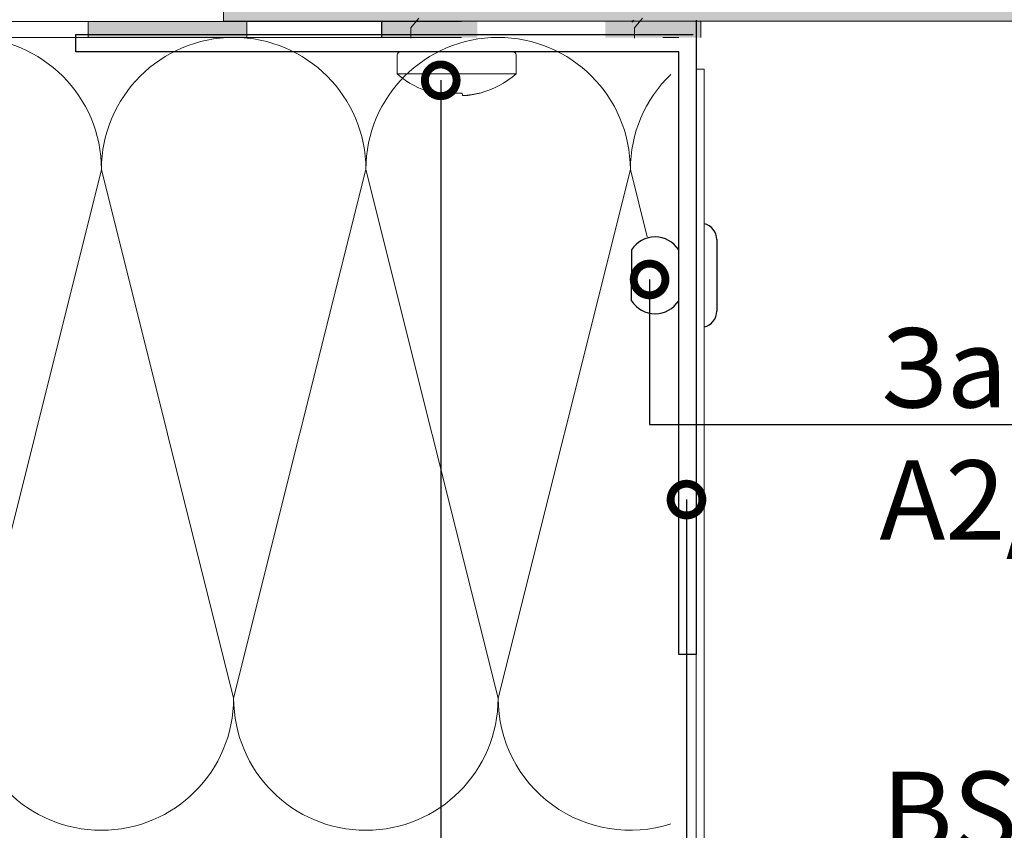
# Model space of a CAD drawing. Units: millimetres. Extents: x -6150 to 30696, y -9342 to 2857.
# Drawn here: x 10715 to 10870, y -3399 to -3271 of the extents above; entities that cross this region are included whole.
import ezdxf
from ezdxf import colors
from ezdxf.entities.mleader import LeaderData, LeaderLine
from ezdxf.math import Vec2, Vec3

# ---------------------------------------------------------------- set-up
doc = ezdxf.new("R2010")
doc.units = ezdxf.units.MM
doc.linetypes.add('K5LT_THIN', pattern=[0])
doc.layers.get('0').update_dxf_attribs({"lineweight": 9})
for name, color, linetype, lineweight in [('Заклепка 3.2х8', 7, 'Continuous', 30), ('Заклепка 4.8х12', 7, 'Continuous', 30), ('Направляющая BST80.2', 7, 'Continuous', 30), ('утеплитель', 7, 'Continuous', 15)]:
    doc.layers.add(name, color=color, linetype=linetype, lineweight=lineweight)
doc.styles.add('ГОСТ2.5', font='calibri.ttf', dxfattribs={"height": 2.5})

# ---------------------------------------------------------------- blocks, each defined once
blk = doc.blocks.new('_DotSmall')
at = {"color": 0, "linetype": 'ByBlock', "const_width": 0.5}
blk.add_lwpolyline([(-0.0625, 0, 1), (0.0625, 0, 1)], format="xyb", close=True, dxfattribs=at)

msp = doc.modelspace()

# ---------------------------------------------------------------- hatches: boundary and pattern name
at = {"lineweight": 20}
h = msp.add_hatch(dxfattribs=at)
h.set_pattern_fill('ANSI37', color=1, scale=1.8)
h.set_pattern_definition([(45, (-10271.18078425484, -8474.683431121008), (-4.041115254481118, 4.041115254481118), []), (135, (-10271.18078425484, -8474.683431121008), (-4.041115254481118, -4.041115254481118), [])])
h.paths.add_polyline_path([(14663.12118117401, -3539.990465241681), (14650.62118117401, -3539.990465241677), (14650.62118117401, -3714.990465241677), (14663.12118117401, -3714.990465241677)])
h.paths.add_polyline_path([(14656.6428970564, -3667.736309296306, -1), (14656.6428970564, -3668.986309296306, -1)], flags=16)
h.paths.add_polyline_path([(13338.12118121151, -3200.086601857558), (13325.62118121151, -3200.086601857553), (13325.62118121151, -3375.086601857553), (13338.12118121152, -3375.086601857553), (13338.12118121151, -3370.204230243742)])
h.paths.add_polyline_path([(13331.58636611047, -3218.858890927615, -1), (13332.83636611047, -3218.858890927615, -1)], flags=16)
h.paths.add_polyline_path([(12026.12488727568, -3200.086601857558), (12013.62488727568, -3200.086601857553), (12013.62488727568, -3375.086601857553), (12026.12488727568, -3375.086601857553)])
h.paths.add_polyline_path([(12019.59007217464, -3203.447087847308, -1), (12020.84007217464, -3203.447087847308, -1)], flags=16)
h.paths.add_polyline_path([(10519.22530916516, -3273.741262578928), (10506.72530916516, -3273.741262578928), (10406.72530916516, -3273.741262578928), (10394.22530916516, -3273.741262578928), (10394.22530916516, -3286.241262578928), (10406.72530916516, -3286.241262578928), (10506.72530916516, -3286.241262578928), (10519.22530916516, -3286.241262578928)])
h.paths.add_polyline_path([(10422.9423443869, -3281.050747656674, -1), (10421.6923443869, -3281.050747656674, -1)], flags=16)
h.paths.add_polyline_path([(9234.549109641863, -3273.741262578929), (9222.049109641863, -3273.741262578929), (9122.049109641863, -3273.741262578929), (9109.549109641863, -3273.741262578929), (9109.549109641863, -3286.241262578929), (9122.049109641863, -3286.241262578929), (9222.049109641863, -3286.241262578929), (9234.549109641863, -3286.241262578929)])
h.paths.add_polyline_path([(9138.266144863606, -3281.050747656675, -1), (9137.016144863606, -3281.050747656675, -1)], flags=16)
h.paths.add_polyline_path([(8098.121181211514, -3311.241262578929), (8085.621181211514, -3311.241262578929), (8085.621181211514, -3486.241262578929), (8098.121181211514, -3486.241262578929)])
h.paths.add_polyline_path([(8090.996200528713, -3471.232227985516, -1), (8090.996200528713, -3472.482227985516, -1)], flags=16)
h.paths.add_polyline_path([(6796.794863146159, -3311.241262578929), (6784.294863146159, -3311.241262578929), (6784.294863146159, -3486.241262578929), (6796.794863146159, -3486.241262578929)])
h.paths.add_polyline_path([(6789.669882463357, -3471.232227985516, -1), (6789.669882463357, -3472.482227985516, -1)], flags=16)
h = msp.add_hatch(color=256)
edge = h.paths.add_edge_path()
edge.add_line((10823.01795439584, -3258.697924062427), (10823.01795439584, -3261.197924062427))
edge.add_line((10823.01795439584, -3261.197924062427), (10819.26795439584, -3261.197924062427))
edge.add_line((10819.26795439584, -3261.197924062427), (10819.26795439584, -3266.697924062423))
edge.add_line((10819.26795439584, -3266.697924062423), (10859.26823439584, -3266.697924062423))
edge.add_line((10859.26823439582, -3266.697924062423), (10859.26823439582, -3261.197924062421))
edge.add_line((10859.26823439582, -3261.197924062427), (10855.51823439582, -3261.197924062427))
edge.add_line((10855.51823439582, -3261.197924062427), (10855.51823439582, -3258.697924062427))
edge.add_line((10855.51823439582, -3258.697924062427), (10859.63782402478, -3258.697924062427))
edge.add_arc((10859.93384954842, -3258.008816749048), 0.7499999999998702, 246.7526913162087, 270.0000000000217)
edge.add_line((10859.93384954842, -3258.758816749046), (10864.81474120625, -3258.758816749046))
edge.add_arc((10864.26632939583, -3261.197924062427), 2.499999999999721, 370.32180895310955, 437.32827706060107, ccw=False)
edge.add_line((10866.72587166517, -3260.749982296861), (10866.72587166517, -3261.197924062421))
edge.add_line((10866.72587166517, -3261.197924062427), (10863.01823439584, -3261.197924062427))
edge.add_line((10863.01823439582, -3261.197924062427), (10863.01823439582, -3267.447924062427))
edge.add_line((10863.01823439582, -3267.447924062427), (10880.51823439582, -3267.447924062427))
edge.add_line((10880.51823439582, -3267.447924062427), (10880.51823439582, -3261.197924062427))
edge.add_line((10880.51823439582, -3261.197924062427), (10876.76823439582, -3261.197924062427))
edge.add_arc((10879.26823439582, -3261.197924062427), 2.5, 102.67172293942889, 180.000000000013, ccw=False)
edge.add_line((10878.71982258541, -3258.758816749046), (10883.51789378192, -3258.758816749046))
edge.add_arc((10883.5178937819, -3258.008816749048), 0.7500000000001705, 270.0000000000326, 293.2473086838411)
edge.add_line((10883.81391930554, -3258.697924062427), (10884.2682343958, -3258.697924062427))
edge.add_line((10884.26823439582, -3258.697924062427), (10884.26823439582, -3270.572924062427))
edge.add_arc((10883.64323439582, -3270.572924062427), 0.625, 270, 360, ccw=False)
edge.add_line((10883.64323439582, -3271.197924062427), (10746.77809439583, -3271.197924062427))
edge.add_line((10746.77809439583, -3271.197924062427), (10746.77809439583, -3262.199941562426))
edge.add_line((10746.77809439583, -3262.199941562426), (10750.51767189583, -3261.197924062427))
edge.add_line((10750.51767189583, -3261.197924062427), (10751.76767189583, -3261.197924062427))
edge.add_line((10751.76767189583, -3261.197924062427), (10751.76767189583, -3266.697924062423))
edge.add_line((10751.76767189583, -3266.697924062423), (10759.26795439584, -3266.697924062423))
edge.add_line((10759.26795439584, -3266.697924062423), (10759.26795439584, -3240.725819062422))
edge.add_line((10759.26795439584, -3240.725819062426), (10751.76767189583, -3240.725819062426))
edge.add_line((10751.76767189583, -3240.725819062426), (10751.76767189583, -3246.197924062425))
edge.add_line((10751.76767189583, -3246.197924062427), (10750.51767189583, -3246.197924062427))
edge.add_line((10750.51767189583, -3246.197924062427), (10746.77809439583, -3245.195906562428))
edge.add_line((10746.77809439583, -3245.195906562426), (10746.77809439583, -3236.197924062427))
edge.add_line((10746.77809439583, -3236.197924062427), (10759.26767189583, -3236.197924062427))
edge.add_line((10759.26767189583, -3236.197924062427), (10759.25656020027, -3227.822790892783))
edge.add_arc((10759.75655976019, -3227.822127519107), 0.5000000000001068, 89.99999999998369, 180.0760170463435, ccw=False)
edge.add_line((10759.75655976019, -3227.322127519105), (10764.8677006334, -3227.322127519105))
edge.add_arc((10764.8677006334, -3227.822127519107), 0.5000000000001137, 349.9999999999699, 449.9999999999837, ccw=False)
edge.add_line((10765.36010450991, -3227.908951607938), (10764.00075910778, -3235.61818247359))
edge.add_arc((10764.49316298429, -3235.705006562425), 0.5000000000004937, 169.9999999999784, 270)
edge.add_line((10764.49316298429, -3236.205006562427), (10775.13373130978, -3236.205006562427))
edge.add_arc((10775.13373130978, -3235.705006562425), 0.5000000000001137, 270.0000000000163, 380.003680252093)
edge.add_line((10775.6035666348, -3235.533966311704), (10775.57866340638, -3235.465558925894))
edge.add_arc((10774.83027022412, -3235.416491169318), 0.7500000000000464, 356.2488202623499, 379.9999999999878)
edge.add_line((10775.53503968969, -3235.159976061822), (10773.3427674485, -3229.136757574109))
edge.add_arc((10773.83620433502, -3229.217504332809), 0.5000000000001587, 89.99999999998369, 170.7064040557926, ccw=False)
edge.add_line((10773.83620433502, -3228.717504332812), (10775.8601466911, -3228.717504332812))
edge.add_arc((10775.86014669112, -3236.205006562427), 7.487502229616041, 19.991813814487784, 90.00000000000222, ccw=False)
edge.add_line((10782.89646310011, -3233.64513527054), (10783.52848154138, -3235.382363912945))
edge.add_arc((10784.70315838842, -3234.955006562427), 1.249999999999927, 199.9918138144694, 270.0000000000065)
edge.add_line((10784.70315838842, -3236.205006562427), (10793.83760290324, -3236.205006562427))
edge.add_arc((10793.83760290324, -3234.955006562427), 1.249999999999716, 269.999999999987, 340.0081861855262)
edge.add_line((10795.01227975028, -3235.382363912945), (10795.64429819156, -3233.64513527054))
edge.add_arc((10802.68061460054, -3236.205006562427), 7.487502229616068, 90, 160.0081861855145, ccw=False)
edge.add_line((10802.68061460054, -3228.717504332812), (10804.70455695662, -3228.717504332812))
edge.add_arc((10804.70455695664, -3229.217504332809), 0.5000000000001137, 369.51333428745704, 449.9999999999837, ccw=False)
edge.add_line((10805.19768053851, -3229.134865764364), (10803.04655216523, -3235.045042403891))
edge.add_arc((10803.75132163084, -3235.301557511385), 0.750000000000165, 159.9999999999918, 183.9305701836275)
edge.add_line((10803.0030857454, -3235.352968208203), (10802.93719465686, -3235.5339663117))
edge.add_arc((10803.40702998186, -3235.705006562425), 0.5000000000000373, 159.9963197478708, 270.0000000000163)
edge.add_line((10803.40702998186, -3236.205006562427), (10814.04759830735, -3236.205006562427))
edge.add_arc((10814.04759830737, -3235.705006562425), 0.5000000000001137, 269.9999999999837, 369.9999999999952)
edge.add_line((10814.54000218386, -3235.618182473595), (10814.46864826305, -3235.213514279711))
edge.add_arc((10813.72383393093, -3235.301557511385), 0.7500000000003149, 366.7415521600864, 370.0000000000273)
edge.add_line((10814.46243974568, -3235.171321378134), (10813.17580789317, -3227.874469544472))
edge.add_arc((10813.67306065826, -3227.822127519107), 0.5000000000000857, 90, 186.0089636820402, ccw=False)
edge.add_line((10813.67306065826, -3227.322127519105), (10818.78439889049, -3227.322127519105))
edge.add_arc((10818.78439889049, -3227.822127519107), 0.4999999999998295, 360.00000000003257, 450, ccw=False)
edge.add_line((10819.28439889049, -3227.822127519107), (10819.27308939583, -3239.950819062428))
edge.add_line((10819.27308939583, -3239.950819062428), (10828.75753189583, -3239.950819062428))
edge.add_line((10828.75753189583, -3239.950819062428), (10828.75753189583, -3236.450819062428))
edge.add_arc((10829.00753189582, -3236.450819062425), 0.2500000000003411, 90, 180, ccw=False)
edge.add_line((10829.00753189582, -3236.200819062428), (10831.50753189582, -3236.200819062428))
edge.add_arc((10831.50753189582, -3236.450819062425), 0.2499999999994884, -6.508571459562518e-11, 90.00000000003263, ccw=False)
edge.add_line((10831.75753189582, -3236.450819062425), (10831.75753189582, -3243.443739062427))
edge.add_arc((10831.50753189582, -3243.443739062427), 0.2500000000003411, 270.00000000006514, 359.9999999998697, ccw=False)
edge.add_line((10831.50753189582, -3243.693739062423), (10819.26795439582, -3243.693739062423))
edge.add_line((10819.26795439584, -3243.693739062423), (10819.26795439584, -3258.697924062421))
edge.add_line((10819.26795439584, -3258.697924062427), (10823.01795439584, -3258.697924062427))
h.paths.add_polyline_path([(10763.76795439583, -3241.200819062428), (10763.76795439583, -3266.697924062423), (10814.76795439583, -3266.697924062423), (10814.76795439583, -3241.200819062428)], flags=16)
for points in [[(10725.47863990691, -3273.747924062426), (10750.47863990691, -3273.747924062426), (10750.47863990691, -3271.247924062426), (10725.47863990691, -3271.247924062426)], [(10786.77809439583, -3271.247924062426), (10771.72863990691, -3271.247924062426), (10771.72863990691, -3273.747924062426), (10786.77809439583, -3273.747924062426)], [(10822.01795439589, -3271.247924062426), (10806.96849990696, -3271.247924062426), (10806.96849990696, -3273.747924062426), (10822.01795439589, -3273.747924062426)]]:
    msp.add_hatch(color=256).paths.add_polyline_path(points)

# ---------------------------------------------------------------- linework, layer by layer
at = {"color": 0}
for p, q in [((10784.27809439583, -3271.247924062426), (10712.97530916516, -3271.247924062426)), ((10822.01795439589, -3273.747924062426), (10822.01795439589, -3271.197924062427)), ((10750.47863990691, -3273.747924062426), (10784.27809439583, -3273.747924062426)), ((10816.01795439585, -3273.747924062426), (10818.51795439588, -3273.747924062426)), ((10821.26795439585, -3278.747924062426), (10822.51795439585, -3278.747924062426)), ((10822.51795439585, -3319.372924070643), (10822.51795439585, -3303.122924054212)), ((10818.51795439585, -3315.247924062417), (10818.51795439585, -3307.247924062437))]:
    msp.add_line(p, q, dxfattribs=at)
at = {"color": 0, "linetype": 'K5LT_THIN', "lineweight": 18}
for p, q in [((10776.30936295122, -3272.245964221037), (10777.55349255907, -3270.688356641512)), ((10811.54922295127, -3272.245964221037), (10812.79335255913, -3270.688356641512)), ((10776.30936295122, -3273.840770609294), (10776.30936295122, -3272.245964221037)), ((10811.54922295127, -3273.840770609294), (10811.54922295127, -3272.245964221037))]:
    msp.add_line(p, q, dxfattribs=at)
at = {"color": 0, "linetype": 'Continuous'}
for p, q in [((10792.39295439585, -3275.997924062426), (10774.64295439586, -3275.997924062426)), ((10774.14295439585, -3276.497924062419), (10774.14295439585, -3279.49792406243)), ((10792.89295439585, -3276.497924062419), (10792.89295439585, -3279.49792406243)), ((10774.14295439585, -3279.49792406243), (10792.89295439585, -3279.49792406243)), ((10782.5833028011, -3282.844440011427), (10782.61643476861, -3282.513120336675)), ((10784.41947402336, -3282.513120336675), (10784.45260599085, -3282.844440011427))]:
    msp.add_line(p, q, dxfattribs=at)
at = {"color": 0, "lineweight": 15}
for p, q in [((10821.26795439585, -3789.991262578947), (10821.26795439585, -3278.747924062426)), ((10822.51795439585, -3791.241262578947), (10822.51795439585, -3278.747924062426))]:
    msp.add_line(p, q, dxfattribs=at)
for points in [[(10883.64323439582, -3271.197924062427), (10746.77809439583, -3271.197924062427), (10746.77809439583, -3262.199941562426)], [(10665.05936428328, -3273.741262578947), (10727.55946270847, -3273.741262578947)]]:
    msp.add_lwpolyline(points)
msp.add_lwpolyline([(10725.47863990691, -3271.247924062426), (10750.47863990691, -3271.247924062426), (10750.47863990691, -3273.747924062426), (10725.47863990691, -3273.747924062426)], close=True)
at = {"color": 7, "linetype": 'Continuous'}
for centre, radius, start, end in [((10774.64295439586, -3276.497924062419), 0.5, 90, 180), ((10792.39295439585, -3276.497924062419), 0.5, 0, 90), ((10783.51795439585, -3268.692120491173), 14.3058035715, 229.0554409604335, 255.039228789914), ((10783.51795439585, -3268.692120491173), 14.3058035715, 284.960771210086, 310.9445590395664)]:
    msp.add_arc(centre, radius, start, end, dxfattribs=at)
for points, start_tangent, end_tangent in [([(10779.82480187111, -3282.512997462177), (10779.82931089509, -3282.513002377177), (10779.84282550986, -3282.513017119668), (10779.86532734136, -3282.513041704929), (10779.89675332985, -3282.513076121681), (10779.93699901335, -3282.513120336675)], (0.9999994061752737, -0.001089793145552899), (0.9999993943592458, -0.001100582183183145)), ([(10779.93699901335, -3282.513120336675), (10780.2301026896, -3282.585293067164), (10780.4958017201, -3282.645109383679), (10780.73801783185, -3282.695052214926), (10780.95816872436, -3282.73669114918), (10781.15613205835, -3282.77110808443), (10781.33331674835, -3282.799500859687), (10781.49538060385, -3282.823488069675), (10781.64865120611, -3282.844440011427)], (0.9684290610494203, -0.2492892972330299), (0.9915005228073032, -0.1301027027883913)), ([(10782.61643476861, -3282.513120336675), (10782.8138888451, -3282.513071806929), (10783.01357211985, -3282.513035387669), (10783.21460713885, -3282.513011125425), (10783.41668068135, -3282.512998982179), (10783.61921791111, -3282.512998981924), (10783.82129375261, -3282.513011124679), (10784.02233143186, -3282.513035386924), (10784.2220170671, -3282.513071806165), (10784.41947402336, -3282.513120336675)], (0.9999999612862194, 0.0002782580814434971), (0.9999999612862194, -0.0002782580814436196)), ([(10785.38725758561, -3282.844440011427), (10785.54052818785, -3282.823488069675), (10785.70259204334, -3282.799500859687), (10785.87977673335, -3282.77110808443), (10786.07774006759, -3282.73669114918), (10786.29789095985, -3282.695052214926), (10786.5401070716, -3282.645109383679), (10786.80580610211, -3282.585293067164), (10787.09890977834, -3282.513120336675)], (0.9915005228073032, 0.1301027027883912), (0.9684290610494206, 0.2492892972330299)), ([(10787.09890977834, -3282.513120336675), (10787.13915503909, -3282.513076122173), (10787.17058136161, -3282.513041704929), (10787.19308345886, -3282.513017119668), (10787.2065979656, -3282.513002377177), (10787.21110692086, -3282.512997462177)], (0.9999993943592458, 0.001100582183183023), (0.9999994061752737, 0.001089793145552777)), ([(10781.64865120611, -3282.844440011427), (10781.71157880861, -3282.852409546172), (10781.7717183101, -3282.859486026932), (10781.82929815061, -3282.865758742423), (10781.88443981335, -3282.871291721672), (10781.93735351861, -3282.876147414167), (10781.9884328616, -3282.880391523681), (10782.03791189186, -3282.884061423169), (10782.08590907559, -3282.887175574683), (10782.13259579185, -3282.889746697178), (10782.1778809741, -3282.891765421678), (10782.22162643435, -3282.893219257671), (10782.2636677931, -3282.894095345923), (10782.30371292984, -3282.894382134432), (10782.34156795985, -3282.894076111183), (10782.37697992061, -3282.893181241921), (10782.40977992034, -3282.891709095925), (10782.4398947531, -3282.889672662418), (10782.4672964276, -3282.887082288685), (10782.49195204809, -3282.883946312681), (10782.51389646435, -3282.880256504427), (10782.53307367735, -3282.876004607929), (10782.54941725236, -3282.871170288431), (10782.5628915076, -3282.865685113425), (10782.57330698734, -3282.859457904174), (10782.58027858335, -3282.852408755421), (10782.5833028011, -3282.844440011427)], (0.9915005228240742, -0.130102702660581), (0.09950371891679076, 0.9950371902204099)), ([(10784.45260599085, -3282.844440011427), (10784.45562934636, -3282.852407487421), (10784.46260070985, -3282.859457076916), (10784.4730171986, -3282.865685071679), (10784.48649350559, -3282.871170966168), (10784.50283841035, -3282.876005449684), (10784.52201468685, -3282.880256959684), (10784.5439602546, -3282.883946826673), (10784.56861704884, -3282.887082803932), (10784.59602087485, -3282.889673212426), (10784.62613990385, -3282.891709711671), (10784.6589438951, -3282.893181763934), (10784.69435953686, -3282.894076417938), (10784.73221707211, -3282.894382139416), (10784.7722629756, -3282.894095034421), (10784.81430616161, -3282.89321861042), (10784.85805312985, -3282.891764433675), (10784.9033348111, -3282.889745608186), (10784.9500180836, -3282.88717447143), (10784.99802539285, -3282.884059440671), (10785.0475201691, -3282.880388043918), (10785.0986115936, -3282.876142489927), (10785.1515155316, -3282.871287250923), (10785.20662954284, -3282.865756765418), (10785.2641834596, -3282.859486822176), (10785.32430892061, -3282.852412117168), (10785.38725758561, -3282.844440011427)], (0.0995037189428427, -0.9950371902178049), (0.9915005228025623, 0.1301027028245218))]:
    msp.add_spline(points, degree=3, dxfattribs=dict(at, start_tangent=start_tangent, end_tangent=end_tangent))
at = {"layer": 'Заклепка 3.2х8', "color": 2, "true_color": 0xf1eb1f}
for p, q in [((10824.51795443322, -3305.610578089701), (10824.51795443322, -3316.885270035155)), ((10811.08091416792, -3307.247924062422), (10811.08091416792, -3311.247924062419)), ((10811.08091416792, -3315.247924062433), (10811.08091416792, -3311.247924062419))]:
    msp.add_line(p, q, dxfattribs=at)
for centre, radius, start, end in [((10821.97084879337, -3305.610578089701), 2.547105639845668, 0, 77.59649824000087), ((10814.79943428188, -3309.56876905345), 4.383344991016501, 31.96957972330052, 148.0304202766995), ((10814.79943428188, -3312.927079071406), 4.383344991016501, 211.9695797233005, 328.0304202766995), ((10821.97084879337, -3316.885270035155), 2.547105639845668, 282.4035017600499, 0)]:
    msp.add_arc(centre, radius, start, end, dxfattribs=at)
at = {"layer": 'Заклепка 4.8х12', "color": 40, "true_color": 0xf8d731}
for p, q in [((10771.72863990691, -3273.747924062426), (10771.72863990691, -3271.247924062426)), ((10811.1635997279, -3271.320150985234), (10811.46810865876, -3271.035907847131))]:
    msp.add_line(p, q, dxfattribs=at)
at = {"layer": 'Направляющая BST80.2', "color": 4}
for p, q in [((10821.26795439585, -3270.997924062426), (10821.26795439585, -3370.997924062426)), ((10723.51795439585, -3273.247924062428), (10820.76795439585, -3273.247924062428)), ((10723.51795439585, -3275.997924062426), (10723.51795439585, -3273.247924062428)), ((10818.51795439585, -3275.997924062426), (10723.51795439585, -3275.997924062426)), ((10818.51795439585, -3370.997924062426), (10818.51795439585, -3275.997924062426)), ((10821.26795439585, -3370.997924062426), (10818.51795439585, -3370.997924062426))]:
    msp.add_line(p, q, dxfattribs=at)
at = {"layer": 'утеплитель', "color": 41, "true_color": 0xf4ee51}
for points in [[(10685.89273042486, -3294.574628720661), (10665.05936428312, -3377.908093287592, 1), (10706.72609656658, -3377.908093287592), (10685.89273042486, -3294.574628720661, -1), (10727.5594627083, -3294.574628720661, -0.9049875621120888)], [(10727.5594627083, -3294.574628720661), (10706.72609656656, -3377.908093287592, 1), (10748.39282885003, -3377.908093287592), (10727.5594627083, -3294.574628720661, -1), (10769.22619499175, -3294.574628720661, -0.9049875621120888)], [(10769.22619499175, -3294.574628720661), (10748.39282885001, -3377.908093287592, 1), (10790.05956113348, -3377.908093287592), (10769.22619499175, -3294.574628720661, -1), (10810.8929272752, -3294.574628720661, -0.9049875621120888)], [(10813.54562652411, -3305.18542571631), (10810.8929272752, -3294.574628720661, -0.2036907836281683), (10817.26795439585, -3279.575109476807)], [(10810.8929272752, -3294.574628720661), (10790.05956113346, -3377.908093287592, 0.5085276798497049), (10817.26795439585, -3397.742108867055, 0.5085276798497049)]]:
    msp.add_lwpolyline(points, format="xyb", dxfattribs=at)
for points in [[(10727.5594627083, -3294.574628720661), (10706.72609656658, -3377.908093287592)], [(10769.22619499175, -3294.574628720661), (10748.39282885003, -3377.908093287592)], [(10810.8929272752, -3294.574628720661), (10790.05956113348, -3377.908093287592)]]:
    msp.add_lwpolyline(points, dxfattribs=at)

# ---------------------------------------------------------------- leaders
ml = msp.add_multileader_mtext('Standard')
ml.set_content('Саморіз А2\\P3.9х13', color=256, style='ГОСТ2.5')
ml.set_leader_properties(linetype='ByLayer')
ml.set_arrow_properties(name='DOTSMALL')
ml.build(insert=Vec2(0, 0))
ml.multileader.update_dxf_attribs({"text_left_attachment_type": 6, "text_right_attachment_type": 6, "dogleg_length": 4, "arrow_head_size": 10})
ctx = ml.context
ctx.base_point, ctx.char_height, ctx.arrow_head_size, ctx.landing_gap_size, ctx.plane_origin = Vec3(10851.38602370142, -3444.77893985641), 12.5, 10, 0.45, Vec3(10733.1934307337, -3108.01776361258)
ctx.left_attachment, ctx.right_attachment = 6, 6
notes = []
notes.append((ctx, [(1, (1, 1, 0), (10781.01795439585, -3444.77893985641), (1, 0), 70.3680693055685, [(0, [(10781.01795439585, -3280.49792406243)], 0, [])])]))
ctx.mtext.insert, ctx.mtext.flow_direction = Vec3(10851.83602370142, -3429.77893985641), 5
ml = msp.add_multileader_mtext('Standard')
ml.set_content('Заклепка\\PА2/А2 3.2х8', color=256, style='ГОСТ2.5')
ml.set_leader_properties(linetype='ByLayer')
ml.set_arrow_properties(name='DOTSMALL')
ml.build(insert=Vec2(0, 0))
ml.multileader.update_dxf_attribs({"text_left_attachment_type": 6, "text_right_attachment_type": 6, "dogleg_length": 4, "arrow_head_size": 10})
ctx = ml.context
ctx.base_point, ctx.char_height, ctx.arrow_head_size, ctx.landing_gap_size, ctx.plane_origin = Vec3(10849.69270778513, -3334.77893985641), 12.5, 10, 0.45, Vec3(10744.3739688576, -2998.01776361258)
ctx.left_attachment, ctx.right_attachment = 6, 6
notes.append((ctx, [(1, (1, 1, 0), (10813.92897423815, -3334.77893985641), (1, 0), 35.76373354697353, [(0, [(10813.92897423815, -3311.89148450871)], 0, [])])]))
ctx.mtext.insert, ctx.mtext.flow_direction = Vec3(10850.14270778513, -3319.577016779486), 5
ml = msp.add_multileader_mtext('Standard')
ml.set_content('BSt L40.1,1', color=256, style='ГОСТ2.5')
ml.set_leader_properties(linetype='ByLayer')
ml.set_arrow_properties(name='DOTSMALL')
ml.build(insert=Vec2(0, 0))
ml.multileader.update_dxf_attribs({"text_left_attachment_type": 6, "text_right_attachment_type": 6, "dogleg_length": 4, "arrow_head_size": 10})
ctx = ml.context
ctx.base_point, ctx.char_height, ctx.arrow_head_size, ctx.landing_gap_size, ctx.plane_origin = Vec3(10850.03446188381, -3404.77893985641), 12.5, 10, 0.45, Vec3(10746.91745354125, -3065.307757141581)
ctx.left_attachment, ctx.right_attachment = 6, 6
notes.append((ctx, [(1, (1, 1, 0), (10819.74197720342, -3404.77893985641), (1, 0), 30.29248468039441, [(0, [(10819.74197720342, -3346.599449010832)], 0, [])])]))
ctx.mtext.insert, ctx.mtext.flow_direction = Vec3(10850.48446188381, -3389.490478317947), 5
for ctx, leaders in notes:
    for number, flags, end, landing, length, lines in leaders:
        leader = LeaderData()
        leader.index, (leader.has_last_leader_line, leader.has_dogleg_vector, leader.attachment_direction) = number, flags
        leader.last_leader_point, leader.dogleg_vector, leader.dogleg_length = Vec3(end), Vec3(landing), length
        for number, points, colour, breaks in lines:
            line = LeaderLine()
            line.index, line.vertices, line.color, line.breaks = number, Vec3.list(points), colors.encode_raw_color(colour), breaks
            leader.lines.append(line)
        ctx.leaders.append(leader)

doc.saveas('drawing.dxf')
